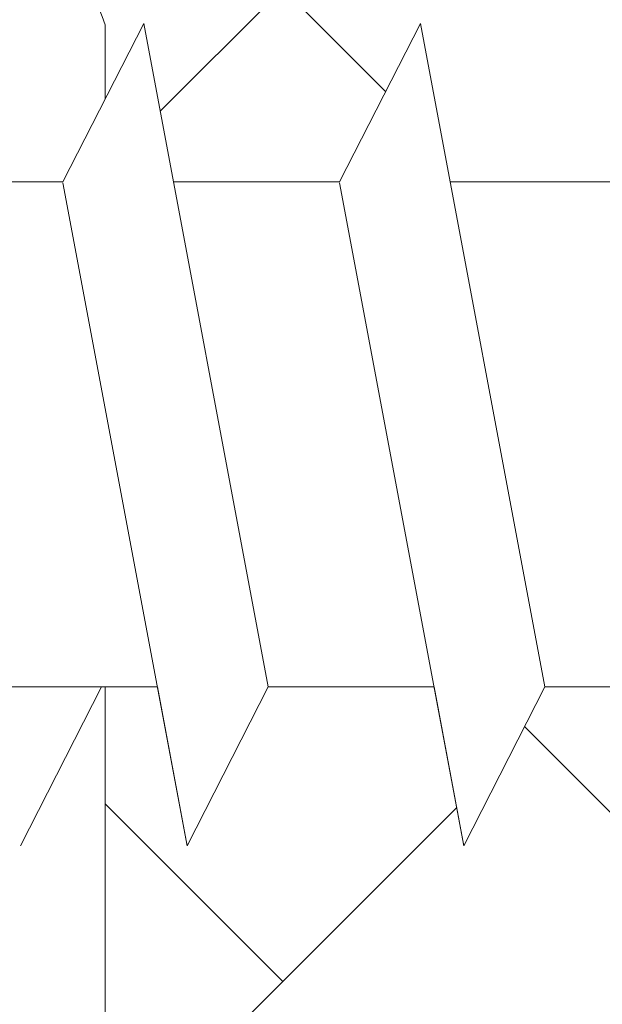
# Model space of a CAD drawing. Units: millimetres. Extents: x 18572 to 18869, y 3271 to 3488.
# Drawn here: x 18686 to 18691, y 3354 to 3363 of the extents above; entities that cross this region are included whole.
import ezdxf

# ---------------------------------------------------------------- set-up
doc = ezdxf.new("R2010")
doc.units = ezdxf.units.MM
for name, color, linetype, lineweight in [('Lienen Ziegel', 7, 'Continuous', 15), ('Profile Sch', 251, 'Continuous', 15), ('Putznetz Sch', 254, 'Continuous', 15)]:
    doc.layers.add(name, color=color, linetype=linetype, lineweight=lineweight)

msp = doc.modelspace()

# ---------------------------------------------------------------- linework, layer by layer
at = {"layer": 'Lienen Ziegel'}
for p, q in [((18686.9074, 3362.5011), (18686.9074, 3363.1745)), ((18686.9074, 3339.8957), (18686.9074, 3357.1863))]:
    msp.add_line(p, q, dxfattribs=at)
msp.add_arc((18685.0088, 3362.5457), 2, 18.32382, 90.05514, dxfattribs=at)
at = {"layer": 'Profile Sch'}
for p, q in [((18686.5258, 3361.755), (18687.2578, 3363.1863)), ((18686.5258, 3361.755), (18687.2578, 3363.1863)), ((18686.5258, 3361.755), (18687.2578, 3363.1863)), ((18686.5258, 3361.755), (18687.2578, 3363.1863)), ((18686.5258, 3361.755), (18687.2578, 3363.1863)), ((18686.5258, 3361.755), (18687.2578, 3363.1863)), ((18686.5258, 3361.755), (18687.2578, 3363.1863)), ((18686.5258, 3361.755), (18687.2578, 3363.1863)), ((18686.5258, 3361.755), (18687.2578, 3363.1863)), ((18686.5258, 3361.755), (18687.2578, 3363.1863)), ((18686.5258, 3361.755), (18687.2578, 3363.1863)), ((18686.5258, 3361.755), (18687.2578, 3363.1863)), ((18686.5258, 3361.755), (18687.2578, 3363.1863)), ((18686.5258, 3361.755), (18687.2578, 3363.1863)), ((18686.5258, 3361.755), (18687.2578, 3363.1863)), ((18686.5258, 3361.755), (18687.2578, 3363.1863)), ((18686.5258, 3361.755), (18687.2578, 3363.1863)), ((18686.5258, 3361.755), (18687.2578, 3363.1863)), ((18686.5258, 3361.755), (18687.2578, 3363.1863)), ((18686.5258, 3361.755), (18687.2578, 3363.1863)), ((18686.5258, 3361.755), (18687.2578, 3363.1863)), ((18686.5258, 3361.755), (18687.2578, 3363.1863)), ((18686.5258, 3361.755), (18687.2578, 3363.1863)), ((18686.5258, 3361.755), (18687.2578, 3363.1863)), ((18686.5258, 3361.755), (18687.2578, 3363.1863)), ((18686.5258, 3361.755), (18687.2578, 3363.1863)), ((18686.5258, 3361.755), (18687.2578, 3363.1863)), ((18686.5258, 3361.755), (18687.2578, 3363.1863)), ((18686.5258, 3361.755), (18687.2578, 3363.1863)), ((18686.5258, 3361.755), (18687.2578, 3363.1863)), ((18686.5258, 3361.755), (18687.2578, 3363.1863)), ((18686.5258, 3361.755), (18687.2578, 3363.1863)), ((18686.5258, 3361.755), (18687.2578, 3363.1863)), ((18686.5258, 3361.755), (18687.2578, 3363.1863)), ((18686.5258, 3361.755), (18687.2578, 3363.1863)), ((18686.5258, 3361.755), (18687.2578, 3363.1863)), ((18687.5258, 3361.755), (18687.2578, 3363.1863)), ((18688.3813, 3357.1863), (18687.2578, 3363.1863)), ((18688.3813, 3357.1863), (18687.2578, 3363.1863)), ((18687.5258, 3361.755), (18687.2578, 3363.1863)), ((18688.3813, 3357.1863), (18687.2578, 3363.1863)), ((18688.3813, 3357.1863), (18687.2578, 3363.1863)), ((18687.5258, 3361.755), (18687.2578, 3363.1863)), ((18688.3813, 3357.1863), (18687.2578, 3363.1863)), ((18688.3813, 3357.1863), (18687.2578, 3363.1863)), ((18687.5258, 3361.755), (18687.2578, 3363.1863)), ((18688.3813, 3357.1863), (18687.2578, 3363.1863)), ((18688.3813, 3357.1863), (18687.2578, 3363.1863)), ((18687.5258, 3361.755), (18687.2578, 3363.1863)), ((18688.3813, 3357.1863), (18687.2578, 3363.1863)), ((18688.3813, 3357.1863), (18687.2578, 3363.1863)), ((18687.5258, 3361.755), (18687.2578, 3363.1863)), ((18688.3813, 3357.1863), (18687.2578, 3363.1863)), ((18688.3813, 3357.1863), (18687.2578, 3363.1863)), ((18687.5258, 3361.755), (18687.2578, 3363.1863)), ((18688.3813, 3357.1863), (18687.2578, 3363.1863)), ((18688.3813, 3357.1863), (18687.2578, 3363.1863)), ((18687.5258, 3361.755), (18687.2578, 3363.1863)), ((18688.3813, 3357.1863), (18687.2578, 3363.1863)), ((18688.3813, 3357.1863), (18687.2578, 3363.1863)), ((18687.5258, 3361.755), (18687.2578, 3363.1863)), ((18688.3813, 3357.1863), (18687.2578, 3363.1863)), ((18688.3813, 3357.1863), (18687.2578, 3363.1863)), ((18687.5258, 3361.755), (18687.2578, 3363.1863)), ((18688.3813, 3357.1863), (18687.2578, 3363.1863)), ((18688.3813, 3357.1863), (18687.2578, 3363.1863)), ((18687.5258, 3361.755), (18687.2578, 3363.1863)), ((18688.3813, 3357.1863), (18687.2578, 3363.1863)), ((18688.3813, 3357.1863), (18687.2578, 3363.1863)), ((18687.5258, 3361.755), (18687.2578, 3363.1863)), ((18688.3813, 3357.1863), (18687.2578, 3363.1863)), ((18688.3813, 3357.1863), (18687.2578, 3363.1863)), ((18689.0258, 3361.755), (18689.7578, 3363.1863)), ((18689.0258, 3361.755), (18689.7578, 3363.1863)), ((18689.0258, 3361.755), (18689.7578, 3363.1863)), ((18689.0258, 3361.755), (18689.7578, 3363.1863)), ((18689.0258, 3361.755), (18689.7578, 3363.1863)), ((18689.0258, 3361.755), (18689.7578, 3363.1863)), ((18689.0258, 3361.755), (18689.7578, 3363.1863)), ((18689.0258, 3361.755), (18689.7578, 3363.1863)), ((18689.0258, 3361.755), (18689.7578, 3363.1863)), ((18689.0258, 3361.755), (18689.7578, 3363.1863)), ((18689.0258, 3361.755), (18689.7578, 3363.1863)), ((18689.0258, 3361.755), (18689.7578, 3363.1863)), ((18689.0258, 3361.755), (18689.7578, 3363.1863)), ((18689.0258, 3361.755), (18689.7578, 3363.1863)), ((18689.0258, 3361.755), (18689.7578, 3363.1863)), ((18689.0258, 3361.755), (18689.7578, 3363.1863)), ((18689.0258, 3361.755), (18689.7578, 3363.1863)), ((18689.0258, 3361.755), (18689.7578, 3363.1863)), ((18689.0258, 3361.755), (18689.7578, 3363.1863)), ((18689.0258, 3361.755), (18689.7578, 3363.1863)), ((18689.0258, 3361.755), (18689.7578, 3363.1863)), ((18689.0258, 3361.755), (18689.7578, 3363.1863)), ((18689.0258, 3361.755), (18689.7578, 3363.1863)), ((18689.0258, 3361.755), (18689.7578, 3363.1863)), ((18689.0258, 3361.755), (18689.7578, 3363.1863)), ((18689.0258, 3361.755), (18689.7578, 3363.1863)), ((18689.0258, 3361.755), (18689.7578, 3363.1863)), ((18689.0258, 3361.755), (18689.7578, 3363.1863)), ((18689.0258, 3361.755), (18689.7578, 3363.1863)), ((18689.0258, 3361.755), (18689.7578, 3363.1863)), ((18689.0258, 3361.755), (18689.7578, 3363.1863)), ((18689.0258, 3361.755), (18689.7578, 3363.1863)), ((18689.0258, 3361.755), (18689.7578, 3363.1863)), ((18689.0258, 3361.755), (18689.7578, 3363.1863)), ((18689.0258, 3361.755), (18689.7578, 3363.1863)), ((18689.0258, 3361.755), (18689.7578, 3363.1863)), ((18690.0258, 3361.755), (18689.7578, 3363.1863)), ((18690.8813, 3357.1863), (18689.7578, 3363.1863)), ((18690.8813, 3357.1863), (18689.7578, 3363.1863)), ((18690.0258, 3361.755), (18689.7578, 3363.1863)), ((18690.8813, 3357.1863), (18689.7578, 3363.1863)), ((18690.8813, 3357.1863), (18689.7578, 3363.1863)), ((18690.0258, 3361.755), (18689.7578, 3363.1863)), ((18690.8813, 3357.1863), (18689.7578, 3363.1863)), ((18690.8813, 3357.1863), (18689.7578, 3363.1863)), ((18690.0258, 3361.755), (18689.7578, 3363.1863)), ((18690.8813, 3357.1863), (18689.7578, 3363.1863)), ((18690.8813, 3357.1863), (18689.7578, 3363.1863)), ((18690.0258, 3361.755), (18689.7578, 3363.1863)), ((18690.8813, 3357.1863), (18689.7578, 3363.1863)), ((18690.8813, 3357.1863), (18689.7578, 3363.1863)), ((18690.0258, 3361.755), (18689.7578, 3363.1863)), ((18690.8813, 3357.1863), (18689.7578, 3363.1863)), ((18690.8813, 3357.1863), (18689.7578, 3363.1863)), ((18690.0258, 3361.755), (18689.7578, 3363.1863)), ((18690.8813, 3357.1863), (18689.7578, 3363.1863)), ((18690.8813, 3357.1863), (18689.7578, 3363.1863)), ((18690.0258, 3361.755), (18689.7578, 3363.1863)), ((18690.8813, 3357.1863), (18689.7578, 3363.1863)), ((18690.8813, 3357.1863), (18689.7578, 3363.1863)), ((18690.0258, 3361.755), (18689.7578, 3363.1863)), ((18690.8813, 3357.1863), (18689.7578, 3363.1863)), ((18690.8813, 3357.1863), (18689.7578, 3363.1863)), ((18690.0258, 3361.755), (18689.7578, 3363.1863)), ((18690.8813, 3357.1863), (18689.7578, 3363.1863)), ((18690.8813, 3357.1863), (18689.7578, 3363.1863)), ((18690.0258, 3361.755), (18689.7578, 3363.1863)), ((18690.8813, 3357.1863), (18689.7578, 3363.1863)), ((18690.8813, 3357.1863), (18689.7578, 3363.1863)), ((18690.0258, 3361.755), (18689.7578, 3363.1863)), ((18690.8813, 3357.1863), (18689.7578, 3363.1863)), ((18690.8813, 3357.1863), (18689.7578, 3363.1863)), ((18686.5258, 3361.755), (18685.0258, 3361.755)), ((18686.5258, 3361.755), (18685.0258, 3361.755)), ((18686.5258, 3361.755), (18685.0258, 3361.755)), ((18686.5258, 3361.755), (18685.0258, 3361.755)), ((18686.5258, 3361.755), (18685.0258, 3361.755)), ((18686.5258, 3361.755), (18685.0258, 3361.755)), ((18686.5258, 3361.755), (18685.0258, 3361.755)), ((18686.5258, 3361.755), (18685.0258, 3361.755)), ((18686.5258, 3361.755), (18685.0258, 3361.755)), ((18686.5258, 3361.755), (18685.0258, 3361.755)), ((18686.5258, 3361.755), (18685.0258, 3361.755)), ((18686.5258, 3361.755), (18685.0258, 3361.755)), ((18686.5258, 3361.755), (18685.0258, 3361.755)), ((18686.5258, 3361.755), (18685.0258, 3361.755)), ((18686.5258, 3361.755), (18685.0258, 3361.755)), ((18686.5258, 3361.755), (18685.0258, 3361.755)), ((18686.5258, 3361.755), (18685.0258, 3361.755)), ((18686.5258, 3361.755), (18685.0258, 3361.755)), ((18686.5258, 3361.755), (18685.0258, 3361.755)), ((18686.5258, 3361.755), (18685.0258, 3361.755)), ((18686.5258, 3361.755), (18685.0258, 3361.755)), ((18686.5258, 3361.755), (18685.0258, 3361.755)), ((18686.5258, 3361.755), (18685.0258, 3361.755)), ((18686.5258, 3361.755), (18685.0258, 3361.755)), ((18687.6509, 3355.7462), (18686.5275, 3361.7462)), ((18687.6509, 3355.7462), (18686.5275, 3361.7462)), ((18687.6509, 3355.7462), (18686.5275, 3361.7462)), ((18687.6509, 3355.7462), (18686.5275, 3361.7462)), ((18687.6509, 3355.7462), (18686.5275, 3361.7462)), ((18687.6509, 3355.7462), (18686.5275, 3361.7462)), ((18687.6509, 3355.7462), (18686.5275, 3361.7462)), ((18687.6509, 3355.7462), (18686.5275, 3361.7462)), ((18687.6509, 3355.7462), (18686.5275, 3361.7462)), ((18687.6509, 3355.7462), (18686.5275, 3361.7462)), ((18687.6509, 3355.7462), (18686.5275, 3361.7462)), ((18687.6509, 3355.7462), (18686.5275, 3361.7462)), ((18687.6509, 3355.7462), (18686.5275, 3361.7462)), ((18687.6509, 3355.7462), (18686.5275, 3361.7462)), ((18687.6509, 3355.7462), (18686.5275, 3361.7462)), ((18687.6509, 3355.7462), (18686.5275, 3361.7462)), ((18687.6509, 3355.7462), (18686.5275, 3361.7462)), ((18687.6509, 3355.7462), (18686.5275, 3361.7462)), ((18687.6509, 3355.7462), (18686.5275, 3361.7462)), ((18687.6509, 3355.7462), (18686.5275, 3361.7462)), ((18687.6509, 3355.7462), (18686.5275, 3361.7462)), ((18687.6509, 3355.7462), (18686.5275, 3361.7462)), ((18687.6509, 3355.7462), (18686.5275, 3361.7462)), ((18687.6509, 3355.7462), (18686.5275, 3361.7462)), ((18689.0258, 3361.755), (18687.5258, 3361.755)), ((18689.0258, 3361.755), (18687.5258, 3361.755)), ((18689.0258, 3361.755), (18687.5258, 3361.755)), ((18689.0258, 3361.755), (18687.5258, 3361.755)), ((18689.0258, 3361.755), (18687.5258, 3361.755)), ((18689.0258, 3361.755), (18687.5258, 3361.755)), ((18689.0258, 3361.755), (18687.5258, 3361.755)), ((18689.0258, 3361.755), (18687.5258, 3361.755)), ((18689.0258, 3361.755), (18687.5258, 3361.755)), ((18689.0258, 3361.755), (18687.5258, 3361.755)), ((18689.0258, 3361.755), (18687.5258, 3361.755)), ((18689.0258, 3361.755), (18687.5258, 3361.755)), ((18689.0258, 3361.755), (18687.5258, 3361.755)), ((18689.0258, 3361.755), (18687.5258, 3361.755)), ((18689.0258, 3361.755), (18687.5258, 3361.755)), ((18689.0258, 3361.755), (18687.5258, 3361.755)), ((18689.0258, 3361.755), (18687.5258, 3361.755)), ((18689.0258, 3361.755), (18687.5258, 3361.755)), ((18689.0258, 3361.755), (18687.5258, 3361.755)), ((18689.0258, 3361.755), (18687.5258, 3361.755)), ((18689.0258, 3361.755), (18687.5258, 3361.755)), ((18689.0258, 3361.755), (18687.5258, 3361.755)), ((18689.0258, 3361.755), (18687.5258, 3361.755)), ((18689.0258, 3361.755), (18687.5258, 3361.755)), ((18690.1509, 3355.7462), (18689.0275, 3361.7462)), ((18690.1509, 3355.7462), (18689.0275, 3361.7462)), ((18690.1509, 3355.7462), (18689.0275, 3361.7462)), ((18690.1509, 3355.7462), (18689.0275, 3361.7462)), ((18690.1509, 3355.7462), (18689.0275, 3361.7462)), ((18690.1509, 3355.7462), (18689.0275, 3361.7462)), ((18690.1509, 3355.7462), (18689.0275, 3361.7462)), ((18690.1509, 3355.7462), (18689.0275, 3361.7462)), ((18690.1509, 3355.7462), (18689.0275, 3361.7462)), ((18690.1509, 3355.7462), (18689.0275, 3361.7462)), ((18690.1509, 3355.7462), (18689.0275, 3361.7462)), ((18690.1509, 3355.7462), (18689.0275, 3361.7462)), ((18690.1509, 3355.7462), (18689.0275, 3361.7462)), ((18690.1509, 3355.7462), (18689.0275, 3361.7462)), ((18690.1509, 3355.7462), (18689.0275, 3361.7462)), ((18690.1509, 3355.7462), (18689.0275, 3361.7462)), ((18690.1509, 3355.7462), (18689.0275, 3361.7462)), ((18690.1509, 3355.7462), (18689.0275, 3361.7462)), ((18690.1509, 3355.7462), (18689.0275, 3361.7462)), ((18690.1509, 3355.7462), (18689.0275, 3361.7462)), ((18690.1509, 3355.7462), (18689.0275, 3361.7462)), ((18690.1509, 3355.7462), (18689.0275, 3361.7462)), ((18690.1509, 3355.7462), (18689.0275, 3361.7462)), ((18690.1509, 3355.7462), (18689.0275, 3361.7462)), ((18691.5258, 3361.755), (18690.0258, 3361.755)), ((18691.5258, 3361.755), (18690.0258, 3361.755)), ((18691.5258, 3361.755), (18690.0258, 3361.755)), ((18691.5258, 3361.755), (18690.0258, 3361.755)), ((18691.5258, 3361.755), (18690.0258, 3361.755)), ((18691.5258, 3361.755), (18690.0258, 3361.755)), ((18691.5258, 3361.755), (18690.0258, 3361.755)), ((18691.5258, 3361.755), (18690.0258, 3361.755)), ((18691.5258, 3361.755), (18690.0258, 3361.755)), ((18691.5258, 3361.755), (18690.0258, 3361.755)), ((18691.5258, 3361.755), (18690.0258, 3361.755)), ((18691.5258, 3361.755), (18690.0258, 3361.755)), ((18691.5258, 3361.755), (18690.0258, 3361.755)), ((18691.5258, 3361.755), (18690.0258, 3361.755)), ((18691.5258, 3361.755), (18690.0258, 3361.755)), ((18691.5258, 3361.755), (18690.0258, 3361.755)), ((18691.5258, 3361.755), (18690.0258, 3361.755)), ((18691.5258, 3361.755), (18690.0258, 3361.755)), ((18691.5258, 3361.755), (18690.0258, 3361.755)), ((18691.5258, 3361.755), (18690.0258, 3361.755)), ((18691.5258, 3361.755), (18690.0258, 3361.755)), ((18691.5258, 3361.755), (18690.0258, 3361.755)), ((18691.5258, 3361.755), (18690.0258, 3361.755)), ((18691.5258, 3361.755), (18690.0258, 3361.755)), ((18687.3813, 3357.1863), (18685.8813, 3357.1863)), ((18687.3813, 3357.1863), (18685.8813, 3357.1863)), ((18687.3813, 3357.1863), (18685.8813, 3357.1863)), ((18687.3813, 3357.1863), (18685.8813, 3357.1863)), ((18687.3813, 3357.1863), (18685.8813, 3357.1863)), ((18687.3813, 3357.1863), (18685.8813, 3357.1863)), ((18687.3813, 3357.1863), (18685.8813, 3357.1863)), ((18687.3813, 3357.1863), (18685.8813, 3357.1863)), ((18687.3813, 3357.1863), (18685.8813, 3357.1863)), ((18687.3813, 3357.1863), (18685.8813, 3357.1863)), ((18687.3813, 3357.1863), (18685.8813, 3357.1863)), ((18687.3813, 3357.1863), (18685.8813, 3357.1863)), ((18686.145, 3355.7462), (18686.8754, 3357.1863)), ((18686.145, 3355.7462), (18686.8754, 3357.1863)), ((18686.145, 3355.7462), (18686.8754, 3357.1863)), ((18686.145, 3355.7462), (18686.8754, 3357.1863)), ((18686.145, 3355.7462), (18686.8754, 3357.1863)), ((18686.145, 3355.7462), (18686.8754, 3357.1863)), ((18686.145, 3355.7462), (18686.8754, 3357.1863)), ((18686.145, 3355.7462), (18686.8754, 3357.1863)), ((18686.145, 3355.7462), (18686.8754, 3357.1863)), ((18686.145, 3355.7462), (18686.8754, 3357.1863)), ((18686.145, 3355.7462), (18686.8754, 3357.1863)), ((18686.145, 3355.7462), (18686.8754, 3357.1863)), ((18686.145, 3355.7462), (18686.8754, 3357.1863)), ((18686.145, 3355.7462), (18686.8754, 3357.1863)), ((18686.145, 3355.7462), (18686.8754, 3357.1863)), ((18686.145, 3355.7462), (18686.8754, 3357.1863)), ((18686.145, 3355.7462), (18686.8754, 3357.1863)), ((18686.145, 3355.7462), (18686.8754, 3357.1863)), ((18686.145, 3355.7462), (18686.8754, 3357.1863)), ((18686.145, 3355.7462), (18686.8754, 3357.1863)), ((18686.145, 3355.7462), (18686.8754, 3357.1863)), ((18686.145, 3355.7462), (18686.8754, 3357.1863)), ((18686.145, 3355.7462), (18686.8754, 3357.1863)), ((18686.145, 3355.7462), (18686.8754, 3357.1863)), ((18686.145, 3355.7462), (18686.8754, 3357.1863)), ((18686.145, 3355.7462), (18686.8754, 3357.1863)), ((18686.145, 3355.7462), (18686.8754, 3357.1863)), ((18686.145, 3355.7462), (18686.8754, 3357.1863)), ((18686.145, 3355.7462), (18686.8754, 3357.1863)), ((18686.145, 3355.7462), (18686.8754, 3357.1863)), ((18686.145, 3355.7462), (18686.8754, 3357.1863)), ((18686.145, 3355.7462), (18686.8754, 3357.1863)), ((18686.145, 3355.7462), (18686.8754, 3357.1863)), ((18686.145, 3355.7462), (18686.8754, 3357.1863)), ((18686.145, 3355.7462), (18686.8754, 3357.1863)), ((18686.145, 3355.7462), (18686.8754, 3357.1863)), ((18687.6509, 3355.7462), (18687.3813, 3357.1863)), ((18687.6509, 3355.7462), (18687.3813, 3357.1863)), ((18687.6509, 3355.7462), (18687.3813, 3357.1863)), ((18687.6509, 3355.7462), (18687.3813, 3357.1863)), ((18687.6509, 3355.7462), (18687.3813, 3357.1863)), ((18687.6509, 3355.7462), (18687.3813, 3357.1863)), ((18687.6509, 3355.7462), (18687.3813, 3357.1863)), ((18687.6509, 3355.7462), (18687.3813, 3357.1863)), ((18687.6509, 3355.7462), (18687.3813, 3357.1863)), ((18687.6509, 3355.7462), (18687.3813, 3357.1863)), ((18687.6509, 3355.7462), (18687.3813, 3357.1863)), ((18687.6509, 3355.7462), (18687.3813, 3357.1863)), ((18687.6509, 3355.7462), (18688.3813, 3357.1863)), ((18687.6509, 3355.7462), (18688.3813, 3357.1863)), ((18687.6509, 3355.7462), (18688.3813, 3357.1863)), ((18687.6509, 3355.7462), (18688.3813, 3357.1863)), ((18687.6509, 3355.7462), (18688.3813, 3357.1863)), ((18687.6509, 3355.7462), (18688.3813, 3357.1863)), ((18687.6509, 3355.7462), (18688.3813, 3357.1863)), ((18687.6509, 3355.7462), (18688.3813, 3357.1863)), ((18687.6509, 3355.7462), (18688.3813, 3357.1863)), ((18687.6509, 3355.7462), (18688.3813, 3357.1863)), ((18687.6509, 3355.7462), (18688.3813, 3357.1863)), ((18687.6509, 3355.7462), (18688.3813, 3357.1863)), ((18687.6509, 3355.7462), (18688.3813, 3357.1863)), ((18687.6509, 3355.7462), (18688.3813, 3357.1863)), ((18687.6509, 3355.7462), (18688.3813, 3357.1863)), ((18687.6509, 3355.7462), (18688.3813, 3357.1863)), ((18687.6509, 3355.7462), (18688.3813, 3357.1863)), ((18687.6509, 3355.7462), (18688.3813, 3357.1863)), ((18687.6509, 3355.7462), (18688.3813, 3357.1863)), ((18687.6509, 3355.7462), (18688.3813, 3357.1863)), ((18687.6509, 3355.7462), (18688.3813, 3357.1863)), ((18687.6509, 3355.7462), (18688.3813, 3357.1863)), ((18687.6509, 3355.7462), (18688.3813, 3357.1863)), ((18687.6509, 3355.7462), (18688.3813, 3357.1863)), ((18687.6509, 3355.7462), (18688.3813, 3357.1863)), ((18687.6509, 3355.7462), (18688.3813, 3357.1863)), ((18687.6509, 3355.7462), (18688.3813, 3357.1863)), ((18687.6509, 3355.7462), (18688.3813, 3357.1863)), ((18687.6509, 3355.7462), (18688.3813, 3357.1863)), ((18687.6509, 3355.7462), (18688.3813, 3357.1863)), ((18687.6509, 3355.7462), (18688.3813, 3357.1863)), ((18687.6509, 3355.7462), (18688.3813, 3357.1863)), ((18687.6509, 3355.7462), (18688.3813, 3357.1863)), ((18687.6509, 3355.7462), (18688.3813, 3357.1863)), ((18687.6509, 3355.7462), (18688.3813, 3357.1863)), ((18687.6509, 3355.7462), (18688.3813, 3357.1863)), ((18689.8813, 3357.1863), (18688.3813, 3357.1863)), ((18689.8813, 3357.1863), (18688.3813, 3357.1863)), ((18689.8813, 3357.1863), (18688.3813, 3357.1863)), ((18689.8813, 3357.1863), (18688.3813, 3357.1863)), ((18689.8813, 3357.1863), (18688.3813, 3357.1863)), ((18689.8813, 3357.1863), (18688.3813, 3357.1863)), ((18689.8813, 3357.1863), (18688.3813, 3357.1863)), ((18689.8813, 3357.1863), (18688.3813, 3357.1863)), ((18689.8813, 3357.1863), (18688.3813, 3357.1863)), ((18689.8813, 3357.1863), (18688.3813, 3357.1863)), ((18689.8813, 3357.1863), (18688.3813, 3357.1863)), ((18689.8813, 3357.1863), (18688.3813, 3357.1863)), ((18689.8813, 3357.1863), (18688.3813, 3357.1863)), ((18689.8813, 3357.1863), (18688.3813, 3357.1863)), ((18689.8813, 3357.1863), (18688.3813, 3357.1863)), ((18689.8813, 3357.1863), (18688.3813, 3357.1863)), ((18689.8813, 3357.1863), (18688.3813, 3357.1863)), ((18689.8813, 3357.1863), (18688.3813, 3357.1863)), ((18689.8813, 3357.1863), (18688.3813, 3357.1863)), ((18689.8813, 3357.1863), (18688.3813, 3357.1863)), ((18689.8813, 3357.1863), (18688.3813, 3357.1863)), ((18689.8813, 3357.1863), (18688.3813, 3357.1863)), ((18689.8813, 3357.1863), (18688.3813, 3357.1863)), ((18689.8813, 3357.1863), (18688.3813, 3357.1863)), ((18690.1509, 3355.7462), (18689.8813, 3357.1863)), ((18690.1509, 3355.7462), (18689.8813, 3357.1863)), ((18690.1509, 3355.7462), (18689.8813, 3357.1863)), ((18690.1509, 3355.7462), (18689.8813, 3357.1863)), ((18690.1509, 3355.7462), (18689.8813, 3357.1863)), ((18690.1509, 3355.7462), (18689.8813, 3357.1863)), ((18690.1509, 3355.7462), (18689.8813, 3357.1863)), ((18690.1509, 3355.7462), (18689.8813, 3357.1863)), ((18690.1509, 3355.7462), (18689.8813, 3357.1863)), ((18690.1509, 3355.7462), (18689.8813, 3357.1863)), ((18690.1509, 3355.7462), (18689.8813, 3357.1863)), ((18690.1509, 3355.7462), (18689.8813, 3357.1863)), ((18690.1509, 3355.7462), (18690.8813, 3357.1863)), ((18690.1509, 3355.7462), (18690.8813, 3357.1863)), ((18690.1509, 3355.7462), (18690.8813, 3357.1863)), ((18690.1509, 3355.7462), (18690.8813, 3357.1863)), ((18690.1509, 3355.7462), (18690.8813, 3357.1863)), ((18690.1509, 3355.7462), (18690.8813, 3357.1863)), ((18690.1509, 3355.7462), (18690.8813, 3357.1863)), ((18690.1509, 3355.7462), (18690.8813, 3357.1863)), ((18690.1509, 3355.7462), (18690.8813, 3357.1863)), ((18690.1509, 3355.7462), (18690.8813, 3357.1863)), ((18690.1509, 3355.7462), (18690.8813, 3357.1863)), ((18690.1509, 3355.7462), (18690.8813, 3357.1863)), ((18690.1509, 3355.7462), (18690.8813, 3357.1863)), ((18690.1509, 3355.7462), (18690.8813, 3357.1863)), ((18690.1509, 3355.7462), (18690.8813, 3357.1863)), ((18690.1509, 3355.7462), (18690.8813, 3357.1863)), ((18690.1509, 3355.7462), (18690.8813, 3357.1863)), ((18690.1509, 3355.7462), (18690.8813, 3357.1863)), ((18690.1509, 3355.7462), (18690.8813, 3357.1863)), ((18690.1509, 3355.7462), (18690.8813, 3357.1863)), ((18690.1509, 3355.7462), (18690.8813, 3357.1863)), ((18690.1509, 3355.7462), (18690.8813, 3357.1863)), ((18690.1509, 3355.7462), (18690.8813, 3357.1863)), ((18690.1509, 3355.7462), (18690.8813, 3357.1863)), ((18690.1509, 3355.7462), (18690.8813, 3357.1863)), ((18690.1509, 3355.7462), (18690.8813, 3357.1863)), ((18690.1509, 3355.7462), (18690.8813, 3357.1863)), ((18690.1509, 3355.7462), (18690.8813, 3357.1863)), ((18690.1509, 3355.7462), (18690.8813, 3357.1863)), ((18690.1509, 3355.7462), (18690.8813, 3357.1863)), ((18690.1509, 3355.7462), (18690.8813, 3357.1863)), ((18690.1509, 3355.7462), (18690.8813, 3357.1863)), ((18690.1509, 3355.7462), (18690.8813, 3357.1863)), ((18690.1509, 3355.7462), (18690.8813, 3357.1863)), ((18690.1509, 3355.7462), (18690.8813, 3357.1863)), ((18690.1509, 3355.7462), (18690.8813, 3357.1863)), ((18692.3813, 3357.1863), (18690.8813, 3357.1863)), ((18692.3813, 3357.1863), (18690.8813, 3357.1863)), ((18692.3813, 3357.1863), (18690.8813, 3357.1863)), ((18692.3813, 3357.1863), (18690.8813, 3357.1863)), ((18692.3813, 3357.1863), (18690.8813, 3357.1863)), ((18692.3813, 3357.1863), (18690.8813, 3357.1863)), ((18692.3813, 3357.1863), (18690.8813, 3357.1863)), ((18692.3813, 3357.1863), (18690.8813, 3357.1863)), ((18692.3813, 3357.1863), (18690.8813, 3357.1863)), ((18692.3813, 3357.1863), (18690.8813, 3357.1863)), ((18692.3813, 3357.1863), (18690.8813, 3357.1863)), ((18692.3813, 3357.1863), (18690.8813, 3357.1863)), ((18692.3813, 3357.1863), (18690.8813, 3357.1863)), ((18692.3813, 3357.1863), (18690.8813, 3357.1863)), ((18692.3813, 3357.1863), (18690.8813, 3357.1863)), ((18692.3813, 3357.1863), (18690.8813, 3357.1863)), ((18692.3813, 3357.1863), (18690.8813, 3357.1863)), ((18692.3813, 3357.1863), (18690.8813, 3357.1863)), ((18692.3813, 3357.1863), (18690.8813, 3357.1863)), ((18692.3813, 3357.1863), (18690.8813, 3357.1863)), ((18692.3813, 3357.1863), (18690.8813, 3357.1863)), ((18692.3813, 3357.1863), (18690.8813, 3357.1863)), ((18692.3813, 3357.1863), (18690.8813, 3357.1863)), ((18692.3813, 3357.1863), (18690.8813, 3357.1863))]:
    msp.add_line(p, q, dxfattribs=at)
at = {"layer": 'Putznetz Sch'}
for p, q in [((18687.4063, 3362.3933), (18696.9074, 3371.8944)), ((18687.4063, 3362.3933), (18696.9074, 3371.8944)), ((18689.4433, 3362.5713), (18687.3912, 3364.6233)), ((18689.4433, 3362.5713), (18687.3912, 3364.6233)), ((18695.249, 3352.2755), (18690.6985, 3356.8259)), ((18695.249, 3352.2755), (18690.6985, 3356.8259)), ((18688.5138, 3354.5205), (18686.9074, 3356.1269)), ((18688.5138, 3354.5205), (18686.9074, 3356.1269)), ((18686.9074, 3352.9142), (18690.086, 3356.0928)), ((18686.9074, 3352.9142), (18690.086, 3356.0928))]:
    msp.add_line(p, q, dxfattribs=at)

doc.saveas('drawing.dxf')
